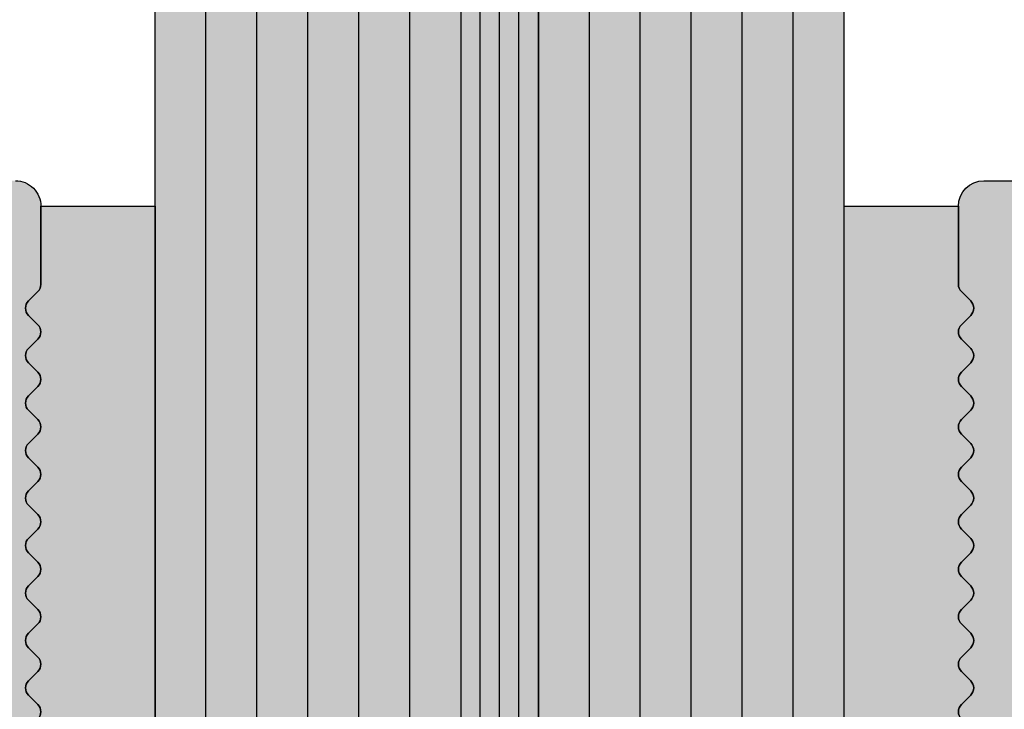
# Model space of a CAD drawing. Units: millimetres. Extents: x 122 to 897, y 145 to 649.
# Drawn here: x 170 to 189, y 312 to 326 of the extents above; entities that cross this region are included whole.
import ezdxf

# ---------------------------------------------------------------- set-up
doc = ezdxf.new("R2010")
doc.units = ezdxf.units.MM
doc.header["$PDSIZE"] = -2
for name, color, linetype in [('Bem', 7, 'Continuous'), ('Glas', 4, 'Continuous'), ('GLAS-VSG', 105, 'Continuous'), ('Profile', 42, 'Continuous'), ('SICHTBARE-KANTEN', 4, 'Continuous'), ('Silikon', 6, 'Continuous'), ('VSG_FOLIE', 9, 'Continuous')]:
    doc.layers.add(name, color=color, linetype=linetype)
doc.styles.get("Standard").update_dxf_attribs({"font": 'arial.ttf', "width": 0.8, "height": 3.5})
doc.dimstyles.new('Bemaßung', dxfattribs={"dimtxt": 3.5, "dimasz": 2, "dimexe": 2, "dimexo": 5, "dimgap": 1, "dimtad": 1, "dimdec": 0, "dimdsep": 46, "dimtxsty": 'Standard', "dimcen": 2, "dimdle": 2, "dimclrd": 7, "dimclre": 7, "dimclrt": 7, "dimadec": 1, "dimazin": 2, "dimtfac": 1, "dimtdec": 0, "dimtix": 1, "dimtmove": 2, "dimatfit": 3, "dimfxl": 1, "dimtolj": 1, "dimtzin": 0, "dimarcsym": 0})

# ---------------------------------------------------------------- blocks, each defined once
blk = doc.blocks.new('*D136')
at = {"layer": 'Bem', "color": 7, "lineweight": -2, "transparency": 16777216}
for p, q in [((166.3711508594006, 300.0687404765813), (166.3711508594006, 378.7228232520401)), ((205.371150859386, 367.1142565054461), (205.371150859386, 378.7228232520401)), ((162.3711508594006, 374.7228232520401), (158.3711508594006, 374.7228232520401)), ((166.3711508594006, 374.7228232520401), (205.371150859386, 374.7228232520401)), ((209.371150859386, 374.7228232520401), (213.371150859386, 374.7228232520401))]:
    blk.add_line(p, q, dxfattribs=at)
at = {"layer": 'Bem', "color": 7, "transparency": 16777216}
for points in [[(162.3711508594006, 375.3894899187068), (162.3711508594006, 374.0561565853735), (166.3711508594006, 374.7228232520401)], [(209.371150859386, 375.3894899187068), (209.371150859386, 374.0561565853735), (205.371150859386, 374.7228232520401)]]:
    blk.add_solid(points, dxfattribs=at)
at = {"layer": 'Defpoints', "color": 0, "transparency": 16777216}
for p in [(205.371150859386, 374.7228232520401), (205.371150859386, 357.1142565054461), (166.3711508594006, 290.0687404765813)]:
    blk.add_point(p, dxfattribs=at)
at = {"layer": 'Bem', "color": 7, "transparency": 16777216, "insert": (197.5170067992276, 380.1609050466759), "char_height": 7, "attachment_point": 5}
blk.add_mtext('\\A1;39', dxfattribs=at)

msp = doc.modelspace()

# ---------------------------------------------------------------- hatches: boundary and pattern name
at = {"layer": 'Glas'}
h = msp.add_hatch(color=256, dxfattribs=at)
h.dxf.hatch_style = 2
h.paths.add_polyline_path([(172.6111508593803, 300.2156868850634), (172.6111508594858, 583.0666341743067), (173.6111508594858, 584.0666341743067), (178.6111508594786, 584.0666341743049), (178.6111508593803, 299.2156868850634), (173.6111508593931, 299.2156868850634)])
h = msp.add_hatch(color=256, dxfattribs=at)
h.dxf.hatch_style = 2
h.paths.add_polyline_path([(180.1311508594972, 584.0666341743039), (180.131150859399, 299.2156868850634), (185.131150859399, 299.2156868850657), (186.1311508593971, 300.2156868850684), (186.131150859479, 583.0666341743067), (185.131150859479, 584.0666341743067)])
at = {"layer": 'Profile'}
h = msp.add_hatch(color=256, dxfattribs=at)
edge = h.paths.add_edge_path()
edge.add_arc((170.171150859398, 301.2193174288031), 0.1999999999970754, -7.815970093361102e-10, 44.99999999871028, ccw=False)
edge.add_line((170.3711508593951, 301.2193174288004), (170.3711508594096, 299.8124198517053))
edge.add_arc((174.3711508594115, 299.8124198517116), 4.000000000001818, 180.0000000000912, 269.9999999999739)
edge.add_line((174.3711508594097, 295.8124198517107), (184.3711508594169, 295.8124198517089))
edge.add_arc((184.3711508594169, 299.8124198517016), 3.999999999992724, 270, 360)
edge.add_line((188.3711508594096, 299.8124198517016), (188.3711508594169, 303.0820591286119))
edge.add_arc((188.571150859414, 303.0820591286165), 0.1999999999970896, 135.0000000012897, 180.0000000013028, ccw=False)
edge.add_line((188.4297295031756, 303.2234804848485), (188.6125722156539, 303.4063231973214))
edge.add_arc((188.4711508594173, 303.5477445535562), 0.1999999999977186, 315.0000000003684, 405.0000000025793)
edge.add_line((188.6125722156466, 303.6891659097983), (188.4297295031756, 303.8720086222729))
edge.add_arc((188.571150859414, 304.0134299785095), 0.200000000000291, 135.0000000003685, 224.9999999996315, ccw=False)
edge.add_line((188.4297295031756, 304.1548513347461), (188.6125722156539, 304.3376940472208))
edge.add_arc((188.4711508593936, 304.4791154034547), 0.2000000000137963, 315.0000000053429, 404.9999999976049)
edge.add_line((188.6125722156466, 304.6205367596958), (188.4297295031756, 304.8033794721723))
edge.add_arc((188.571150859414, 304.9448008284089), 0.200000000000291, 135.0000000003685, 224.9999999996315, ccw=False)
edge.add_line((188.4297295031756, 305.0862221846455), (188.6125722156539, 305.2690648971202))
edge.add_arc((188.4711508594155, 305.4104862533531), 0.1999999999977186, 315.0000000011055, 405.0000000018423)
edge.add_line((188.6125722156466, 305.5519076095934), (188.4297295031756, 305.7347503220681))
edge.add_arc((188.571150859414, 305.8761716783047), 0.200000000000291, 135.0000000003685, 224.9999999996315, ccw=False)
edge.add_line((188.4297295031756, 306.0175930345413), (188.6125722156539, 306.200435747016))
edge.add_arc((188.4711508593936, 306.3418571032498), 0.2000000000137963, 315.0000000053429, 404.9999999976049)
edge.add_line((188.6125722156466, 306.483278459491), (188.4297295031756, 306.6661211719674))
edge.add_arc((188.571150859414, 306.8075425282041), 0.200000000000291, 135.0000000003685, 224.9999999996315, ccw=False)
edge.add_line((188.4297295031756, 306.9489638844407), (188.6125722156539, 307.1318065969153))
edge.add_arc((188.4711508593936, 307.2732279531492), 0.2000000000137963, 315.0000000053429, 404.9999999976049)
edge.add_line((188.6125722156466, 307.4146493093904), (188.4297295031756, 307.5974920218651))
edge.add_arc((188.571150859414, 307.7389133781017), 0.200000000000291, 135.0000000003685, 224.9999999996315, ccw=False)
edge.add_line((188.4297295031756, 307.8803347343383), (188.6125722156539, 308.0631774468111))
edge.add_arc((188.4711508594173, 308.2045988030459), 0.1999999999977186, 315.0000000003684, 405.0000000025793)
edge.add_line((188.6125722156466, 308.3460201592879), (188.4297295031756, 308.5288628717626))
edge.add_arc((188.571150859414, 308.6702842279992), 0.200000000000291, 135.0000000003685, 224.9999999996315, ccw=False)
edge.add_line((188.4297295031756, 308.8117055842358), (188.6125722156539, 308.9945482967105))
edge.add_arc((188.4711508593936, 309.1359696529444), 0.2000000000137963, 315.0000000053429, 404.9999999976049)
edge.add_line((188.6125722156466, 309.2773910091855), (188.4297295031756, 309.460233721662))
edge.add_arc((188.571150859414, 309.6016550778986), 0.200000000000291, 135.0000000003685, 224.9999999996315, ccw=False)
edge.add_line((188.4297295031756, 309.7430764341352), (188.6125722156539, 309.9259191466099))
edge.add_arc((188.4711508594155, 310.0673405028429), 0.1999999999977186, 315.0000000011055, 405.0000000018423)
edge.add_line((188.6125722156466, 310.2087618590831), (188.4297295031756, 310.3916045715578))
edge.add_arc((188.571150859414, 310.5330259277944), 0.200000000000291, 135.0000000003685, 224.9999999996315, ccw=False)
edge.add_line((188.4297295031756, 310.674447284031), (188.6125722156539, 310.8572899965056))
edge.add_arc((188.4711508593936, 310.9987113527395), 0.2000000000137963, 315.0000000053429, 404.9999999976049)
edge.add_line((188.6125722156466, 311.1401327089807), (188.4297295031683, 311.3229754214572))
edge.add_arc((188.5711508594067, 311.4643967776938), 0.200000000000291, 135.0000000003685, 224.9999999996315, ccw=False)
edge.add_line((188.4297295031683, 311.6058181339304), (188.6125722156466, 311.7886608464069))
edge.add_arc((188.4711508594228, 311.9300822026398), 0.1999999999874288, 314.9999999981576, 405.0000000047901)
edge.add_line((188.6125722156394, 312.0715035588801), (188.4297295031683, 312.2543462713547))
edge.add_arc((188.5711508594067, 312.3957676275913), 0.200000000000291, 135.0000000003685, 224.9999999996315, ccw=False)
edge.add_line((188.4297295031683, 312.5371889838279), (188.6125722156466, 312.7200316963008))
edge.add_arc((188.4711508594446, 312.8614530525356), 0.1999999999732804, 314.9999999933675, 405.0000000095803)
edge.add_line((188.6125722156394, 313.0028744087776), (188.4297295031683, 313.1857171212523))
edge.add_arc((188.5711508594067, 313.3271384774889), 0.200000000000291, 135.0000000003685, 224.9999999996315, ccw=False)
edge.add_line((188.4297295031683, 313.4685598337255), (188.6125722156466, 313.651402546202))
edge.add_arc((188.4711508594228, 313.792823902435), 0.1999999999874288, 314.9999999981576, 405.0000000047901)
edge.add_line((188.6125722156394, 313.9342452586752), (188.4297295031683, 314.1170879711517))
edge.add_arc((188.5711508594067, 314.2585093273883), 0.200000000000291, 135.0000000003685, 224.9999999996315, ccw=False)
edge.add_line((188.4297295031683, 314.3999306836249), (188.6125722156466, 314.5827733960996))
edge.add_arc((188.4711508594228, 314.7241947523326), 0.1999999999874288, 314.9999999981576, 405.0000000047901)
edge.add_line((188.6125722156394, 314.8656161085728), (188.4297295031683, 315.0484588210493))
edge.add_arc((188.5711508594067, 315.1898801772859), 0.200000000000291, 135.0000000003685, 224.9999999996315, ccw=False)
edge.add_line((188.4297295031683, 315.3313015335225), (188.6125722156466, 315.5141442459953))
edge.add_arc((188.4711508594446, 315.6555656022301), 0.1999999999732804, 314.9999999933675, 405.0000000095803)
edge.add_line((188.6125722156394, 315.7969869584722), (188.4297295031683, 315.9798296709468))
edge.add_arc((188.5711508594067, 316.1212510271834), 0.200000000000291, 135.0000000003685, 224.9999999996315, ccw=False)
edge.add_line((188.4297295031683, 316.2626723834201), (188.6125722156466, 316.4455150958966))
edge.add_arc((188.4711508594228, 316.5869364521295), 0.1999999999874288, 314.9999999981576, 405.0000000047901)
edge.add_line((188.6125722156394, 316.7283578083698), (188.4297295031683, 316.9112005208444))
edge.add_arc((188.5711508594067, 317.052621877081), 0.200000000000291, 135.0000000003685, 224.9999999996315, ccw=False)
edge.add_line((188.4297295031683, 317.1940432333177), (188.6125722156466, 317.3768859457905))
edge.add_arc((188.4711508594446, 317.5183073020253), 0.1999999999732804, 314.9999999933675, 405.0000000095803)
edge.add_line((188.6125722156394, 317.6597286582673), (188.4297295031683, 317.842571370742))
edge.add_arc((188.5711508594067, 317.9839927269786), 0.200000000000291, 135.0000000003685, 224.9999999996315, ccw=False)
edge.add_line((188.4297295031683, 318.1254140832152), (188.6125722156466, 318.3082567956917))
edge.add_arc((188.4711508594228, 318.4496781519247), 0.1999999999874288, 314.9999999981576, 405.0000000047901)
edge.add_line((188.6125722156394, 318.5910995081649), (188.4297295031683, 318.7739422206414))
edge.add_arc((188.5711508594067, 318.915363576878), 0.200000000000291, 135.0000000003685, 224.9999999996315, ccw=False)
edge.add_line((188.4297295031683, 319.0567849331146), (188.6125722156466, 319.2396276455911))
edge.add_arc((188.4711508594228, 319.3810490018241), 0.1999999999874288, 314.9999999981576, 405.0000000047901)
edge.add_line((188.6125722156394, 319.5224703580643), (188.4297295031683, 319.705313070539))
edge.add_arc((188.5711508594067, 319.8467344267756), 0.200000000000291, 135.0000000003685, 224.9999999996315, ccw=False)
edge.add_line((188.4297295031683, 319.9881557830122), (188.6125722156466, 320.170998495485))
edge.add_arc((188.4711508594446, 320.3124198517198), 0.1999999999732804, 314.9999999933675, 405.0000000095803)
edge.add_line((188.6125722156394, 320.4538412079619), (188.429729503161, 320.6366839204347))
edge.add_arc((188.5711508594649, 320.7781052767245), 0.2000000000842169, 180.000000013679, 224.9999999971443, ccw=False)
edge.add_line((188.3711508593806, 320.7781052766768), (188.3711508594024, 322.3124198517144))
edge.add_arc((188.8711508594024, 322.3124198517071), 0.5, 90, 179.9999999991663, ccw=False)
edge.add_line((188.8711508594024, 322.8124198517071), (204.8711508593951, 322.8124198516962))
edge.add_arc((204.8711508593951, 322.3124198516962), 0.5, 0, 90, ccw=False)
edge.add_line((205.3711508593951, 322.3124198516962), (205.3711508593951, 298.8124198517344))
edge.add_arc((200.3711508593951, 298.8124198517444), 5, 189.0799486391461, 359.99999999988535, ccw=False)
edge.add_arc((195.6312992003295, 298.054919851736), 0.2000000000034492, 165.3110479348422, 189.0799486403641, ccw=False)
edge.add_arc((200.3711253266629, 296.8124266280065), 5.099973583491983, 164.6148538626694, 165.3110488374499, ccw=False)
edge.add_arc((195.6467461359934, 298.1124198517404), 0.1999999999933443, 89.99999999895778, 164.6148565656435, ccw=False)
edge.add_line((195.646746135997, 298.3124198517344), (195.7222262464092, 298.3124198517344))
edge.add_arc((195.722226241367, 298.5124198677427), 0.2000000160082891, 270.0000014444948, 339.9137446759993)
edge.add_arc((200.3711508593897, 296.8124198517153), 4.7500000000063, 74.83009604300372, 159.9137484878578, ccw=False)
edge.add_arc((201.7711508670564, 301.9759941859898), 0.5999999931754432, 254.8300953317356, 360.000000331117)
edge.add_line((202.3711508602318, 301.9759941894572), (202.3711508599408, 304.0893970646139))
edge.add_arc((201.3711508599408, 304.0893970644774), 1, 7.8165312e-09, 27.00000000015037)
edge.add_line((202.2621573841279, 304.5433875642193), (200.5340561247904, 307.9349772503702))
edge.add_arc((200.0885528626968, 307.7079820005019), 0.4999999999987214, 26.99999999987179, 91.79937048646349)
edge.add_arc((200.3711508594042, 298.7124198517222), 9.500000000016076, 91.79937048635911, 179.9999999998957)
edge.add_line((190.8711508593878, 298.7124198517395), (190.8711508593951, 296.8124198517271))
edge.add_arc((200.3711508593879, 296.8124198517376), 9.499999999992724, 180.000000000063, 200.4873151148344)
edge.add_arc((191.0036538618042, 293.312419851728), 0.4999999999975009, -90.00000000083378, 20.487315114184412, ccw=False)
edge.add_line((191.0036538617969, 292.8124198517307), (166.8711508594097, 292.8124198517107))
edge.add_arc((166.8711508594097, 293.3124198517107), 0.5, 180, 270, ccw=False)
edge.add_line((166.3711508594096, 293.3124198517107), (166.3711508594242, 322.3124198517071))
edge.add_arc((166.8711508594242, 322.3124198517071), 0.5, 90, 180, ccw=False)
edge.add_line((166.8711508594242, 322.8124198517071), (169.8711508594024, 322.8124198517053))
edge.add_arc((169.8711508594024, 322.3124198517053), 0.5, -8.33779267850332e-10, 90, ccw=False)
edge.add_line((170.3711508594024, 322.312419851698), (170.3711508593805, 320.7781052766604))
edge.add_arc((170.1711508593907, 320.778105276655), 0.1999999999898136, -45.00000000257933, 1.563307705509942e-09, ccw=False)
edge.add_line((170.3125722156146, 320.6366839204183), (170.1297295031509, 320.4538412079473))
edge.add_arc((170.2711508593747, 320.3124198517053), 0.1999999999938599, 134.9999999963152, 225.000000000737)
edge.add_line((170.1297295031436, 320.1709984954705), (170.3125722156219, 319.988155782994))
edge.add_arc((170.1711508593835, 319.8467344267574), 0.200000000000291, -44.99999999963143, 44.9999999996316, ccw=False)
edge.add_line((170.3125722156219, 319.7053130705208), (170.1297295031509, 319.5224703580497))
edge.add_arc((170.2711508593747, 319.3810490018077), 0.1999999999938599, 134.9999999963152, 225.000000000737)
edge.add_line((170.1297295031436, 319.2396276455729), (170.3125722156219, 319.0567849330964))
edge.add_arc((170.1711508593835, 318.9153635768598), 0.200000000000291, -44.99999999963143, 44.9999999996316, ccw=False)
edge.add_line((170.3125722156219, 318.7739422206232), (170.1297295031509, 318.5910995081504))
edge.add_arc((170.2711508593747, 318.4496781519083), 0.1999999999938599, 134.9999999963152, 225.000000000737)
edge.add_line((170.1297295031436, 318.3082567956735), (170.3125722156219, 318.1254140831989))
edge.add_arc((170.1711508593835, 317.9839927269622), 0.200000000000291, -44.99999999963143, 44.9999999996316, ccw=False)
edge.add_line((170.3125722156219, 317.8425713707256), (170.1297295031509, 317.6597286582528))
edge.add_arc((170.2711508593747, 317.5183073020107), 0.1999999999938599, 134.9999999963152, 225.000000000737)
edge.add_line((170.1297295031436, 317.3768859457759), (170.3125722156219, 317.1940432332994))
edge.add_arc((170.1711508593835, 317.0526218770628), 0.200000000000291, -44.99999999963143, 44.9999999996316, ccw=False)
edge.add_line((170.3125722156219, 316.9112005208262), (170.1297295031509, 316.7283578083552))
edge.add_arc((170.2711508593747, 316.5869364521132), 0.1999999999938599, 134.9999999963152, 225.000000000737)
edge.add_line((170.1297295031436, 316.4455150958783), (170.3125722156219, 316.2626723834019))
edge.add_arc((170.1711508593835, 316.1212510271653), 0.200000000000291, -44.99999999963143, 44.9999999996316, ccw=False)
edge.add_line((170.3125722156219, 315.9798296709287), (170.1297295031509, 315.7969869584576))
edge.add_arc((170.2711508593747, 315.6555656022156), 0.1999999999938599, 134.9999999963152, 225.000000000737)
edge.add_line((170.1297295031436, 315.5141442459808), (170.3125722156219, 315.3313015335043))
edge.add_arc((170.1711508593835, 315.1898801772677), 0.200000000000291, -44.99999999963143, 44.9999999996316, ccw=False)
edge.add_line((170.3125722156219, 315.0484588210311), (170.1297295031509, 314.8656161085564))
edge.add_arc((170.2711508593675, 314.7241947523162), 0.1999999999874288, 134.9999999952098, 225.0000000018424)
edge.add_line((170.1297295031436, 314.5827733960832), (170.3125722156219, 314.3999306836085))
edge.add_arc((170.1711508593835, 314.2585093273701), 0.2000000000015772, -45, 45, ccw=False)
edge.add_line((170.3125722156219, 314.1170879711317), (170.1297295031509, 313.9342452586607))
edge.add_arc((170.2711508593747, 313.7928239024186), 0.1999999999938599, 134.9999999963152, 225.000000000737)
edge.add_line((170.1297295031436, 313.6514025461838), (170.3125722156219, 313.4685598337073))
edge.add_arc((170.1711508593835, 313.3271384774707), 0.200000000000291, -44.99999999963143, 44.9999999996316, ccw=False)
edge.add_line((170.3125722156219, 313.1857171212341), (170.1297295031509, 313.0028744087631))
edge.add_arc((170.2711508593747, 312.861453052521), 0.1999999999938599, 134.9999999963152, 225.000000000737)
edge.add_line((170.1297295031436, 312.7200316962862), (170.3125722156219, 312.5371889838098))
edge.add_arc((170.1711508593835, 312.3957676275732), 0.200000000000291, -44.99999999963143, 44.9999999996316, ccw=False)
edge.add_line((170.3125722156219, 312.2543462713366), (170.1297295031509, 312.0715035588655))
edge.add_arc((170.2711508593747, 311.9300822026235), 0.1999999999938599, 134.9999999963152, 225.000000000737)
edge.add_line((170.1297295031436, 311.7886608463887), (170.3125722156219, 311.6058181339122))
edge.add_arc((170.1711508593835, 311.4643967776756), 0.200000000000291, -44.99999999963143, 44.9999999996316, ccw=False)
edge.add_line((170.3125722156219, 311.322975421439), (170.1297295031581, 311.1401327089661))
edge.add_arc((170.2711508594166, 310.9987113527241), 0.2000000000182981, 135.0000000033162, 224.9999999937359)
edge.add_line((170.1297295031509, 310.8572899964893), (170.3125722156292, 310.6744472840146))
edge.add_arc((170.1711508593907, 310.533025927778), 0.200000000000291, -44.99999999963143, 44.9999999996316, ccw=False)
edge.add_line((170.3125722156292, 310.3916045715414), (170.1297295031581, 310.2087618590667))
edge.add_arc((170.2711508594129, 310.0673405028265), 0.2000000000144394, 135.0000000029478, 224.9999999941044)
edge.add_line((170.1297295031509, 309.9259191465935), (170.3125722156292, 309.7430764341189))
edge.add_arc((170.1711508593907, 309.6016550778804), 0.2000000000015772, -45, 45, ccw=False)
edge.add_line((170.3125722156292, 309.460233721642), (170.1297295031581, 309.277391009171))
edge.add_arc((170.2711508594166, 309.1359696529289), 0.2000000000182981, 135.0000000033162, 224.9999999937359)
edge.add_line((170.1297295031509, 308.9945482966941), (170.3125722156292, 308.8117055842176))
edge.add_arc((170.1711508593907, 308.670284227981), 0.200000000000291, -44.99999999963143, 44.9999999996316, ccw=False)
edge.add_line((170.3125722156292, 308.5288628717444), (170.1297295031581, 308.3460201592734))
edge.add_arc((170.2711508594166, 308.2045988030313), 0.2000000000182981, 135.0000000033162, 224.9999999937359)
edge.add_line((170.1297295031509, 308.0631774467966), (170.3125722156292, 307.8803347343201))
edge.add_arc((170.1711508593907, 307.7389133780835), 0.200000000000291, -44.99999999963143, 44.9999999996316, ccw=False)
edge.add_line((170.3125722156292, 307.5974920218468), (170.1297295031581, 307.4146493093758))
edge.add_arc((170.2711508594166, 307.2732279531337), 0.2000000000182981, 135.0000000033162, 224.9999999937359)
edge.add_line((170.1297295031509, 307.131806596899), (170.3125722156292, 306.9489638844225))
edge.add_arc((170.1711508593907, 306.8075425281859), 0.200000000000291, -44.99999999963143, 44.9999999996316, ccw=False)
edge.add_line((170.3125722156292, 306.6661211719493), (170.1297295031581, 306.4832784594764))
edge.add_arc((170.2711508594166, 306.3418571032344), 0.2000000000182981, 135.0000000033162, 224.9999999937359)
edge.add_line((170.1297295031509, 306.2004357469996), (170.3125722156292, 306.0175930345249))
edge.add_arc((170.1711508593907, 305.8761716782883), 0.200000000000291, -44.99999999963143, 44.9999999996316, ccw=False)
edge.add_line((170.3125722156292, 305.7347503220517), (170.1297295031581, 305.551907609577))
edge.add_arc((170.2711508594129, 305.4104862533368), 0.2000000000144394, 135.0000000029478, 224.9999999941044)
edge.add_line((170.1297295031509, 305.2690648971038), (170.3125722156292, 305.0862221846291))
edge.add_arc((170.1711508593907, 304.9448008283907), 0.2000000000015772, -45, 45, ccw=False)
edge.add_line((170.3125722156292, 304.8033794721523), (170.1297295031581, 304.6205367596813))
edge.add_arc((170.2711508594166, 304.4791154034392), 0.2000000000182981, 135.0000000033162, 224.9999999937359)
edge.add_line((170.1297295031509, 304.3376940472044), (170.3125722156292, 304.1548513347279))
edge.add_arc((170.1711508593907, 304.0134299784913), 0.200000000000291, -44.99999999963143, 44.9999999996316, ccw=False)
edge.add_line((170.3125722156292, 303.8720086222547), (170.1297295031581, 303.6891659097837))
edge.add_arc((170.2711508594166, 303.5477445535416), 0.2000000000182981, 135.0000000033162, 224.9999999937359)
edge.add_line((170.1297295031509, 303.4063231973068), (170.3125722156292, 303.2234804848304))
edge.add_arc((170.1711508593907, 303.0820591285938), 0.200000000000291, -44.99999999963143, 44.9999999996316, ccw=False)
edge.add_line((170.3125722156292, 302.9406377723571), (170.1297295031581, 302.7577950598861))
edge.add_arc((170.2711508594166, 302.6163737036441), 0.2000000000182981, 135.0000000033162, 224.9999999937359)
edge.add_line((170.1297295031509, 302.4749523474093), (170.3125722156292, 302.2921096349364))
edge.add_arc((170.1711508593907, 302.1506882786944), 0.2000000000041497, -44.999999997789075, 45.000000000736975, ccw=False)
edge.add_line((170.3125722156364, 302.0092669224596), (170.1297295031654, 301.8264242099867))
edge.add_arc((170.2711508593893, 301.6850028537447), 0.1999999999938599, 134.9999999963152, 225.000000000737)
edge.add_line((170.1297295031581, 301.5435814975099), (170.3125722156364, 301.3607387850352))
at = {"layer": 'Silikon'}
h = msp.add_hatch(color=256, dxfattribs=at)
h.dxf.hatch_style = 2
edge = h.paths.add_edge_path()
edge.add_line((188.3711508594024, 322.3124198517144), (188.3711508593806, 320.7781052766768))
edge.add_arc((188.5711508594649, 320.7781052767245), 0.2000000000844011, 180.0000000136789, 224.9999999971443)
edge.add_line((188.429729503161, 320.6366839204347), (188.6125722156394, 320.4538412079619))
edge.add_arc((188.4711508594446, 320.3124198517198), 0.1999999999732804, -45.00000000663249, 45.00000000958039, ccw=False)
edge.add_line((188.6125722156466, 320.170998495485), (188.4297295031683, 319.9881557830122))
edge.add_arc((188.5711508594067, 319.8467344267756), 0.200000000000291, 135.0000000003685, 224.9999999996315)
edge.add_line((188.4297295031683, 319.705313070539), (188.6125722156394, 319.5224703580643))
edge.add_arc((188.4711508594228, 319.3810490018241), 0.1999999999874288, -45.000000001842295, 45.000000004790195, ccw=False)
edge.add_line((188.6125722156466, 319.2396276455911), (188.4297295031683, 319.0567849331146))
edge.add_arc((188.5711508594067, 318.915363576878), 0.200000000000291, 135.0000000003685, 224.9999999996315)
edge.add_line((188.4297295031683, 318.7739422206414), (188.6125722156394, 318.5910995081649))
edge.add_arc((188.4711508594228, 318.4496781519247), 0.1999999999874288, -45.000000001842295, 45.000000004790195, ccw=False)
edge.add_line((188.6125722156466, 318.3082567956917), (188.4297295031683, 318.1254140832152))
edge.add_arc((188.5711508594067, 317.9839927269786), 0.200000000000291, 135.0000000003685, 224.9999999996315)
edge.add_line((188.4297295031683, 317.842571370742), (188.6125722156394, 317.6597286582673))
edge.add_arc((188.4711508594446, 317.5183073020253), 0.1999999999732804, -45.00000000663249, 45.00000000958039, ccw=False)
edge.add_line((188.6125722156466, 317.3768859457905), (188.4297295031683, 317.1940432333177))
edge.add_arc((188.5711508594067, 317.052621877081), 0.200000000000291, 135.0000000003685, 224.9999999996315)
edge.add_line((188.4297295031683, 316.9112005208444), (188.6125722156394, 316.7283578083698))
edge.add_arc((188.4711508594228, 316.5869364521295), 0.1999999999874288, -45.000000001842295, 45.000000004790195, ccw=False)
edge.add_line((188.6125722156466, 316.4455150958966), (188.4297295031683, 316.2626723834201))
edge.add_arc((188.5711508594067, 316.1212510271834), 0.200000000000291, 135.0000000003685, 224.9999999996315)
edge.add_line((188.4297295031683, 315.9798296709468), (188.6125722156394, 315.7969869584722))
edge.add_arc((188.4711508594446, 315.6555656022301), 0.1999999999732804, -45.00000000663249, 45.00000000958039, ccw=False)
edge.add_line((188.6125722156466, 315.5141442459953), (188.4297295031683, 315.3313015335225))
edge.add_arc((188.5711508594067, 315.1898801772859), 0.200000000000291, 135.0000000003685, 224.9999999996315)
edge.add_line((188.4297295031683, 315.0484588210493), (188.6125722156394, 314.8656161085728))
edge.add_arc((188.4711508594228, 314.7241947523326), 0.1999999999874288, -45.000000001842295, 45.000000004790195, ccw=False)
edge.add_line((188.6125722156466, 314.5827733960996), (188.4297295031683, 314.3999306836249))
edge.add_arc((188.5711508594067, 314.2585093273883), 0.200000000000291, 135.0000000003685, 224.9999999996315)
edge.add_line((188.4297295031683, 314.1170879711517), (188.6125722156394, 313.9342452586752))
edge.add_arc((188.4711508594228, 313.792823902435), 0.1999999999874288, -45.000000001842295, 45.000000004790195, ccw=False)
edge.add_line((188.6125722156466, 313.651402546202), (188.4297295031683, 313.4685598337255))
edge.add_arc((188.5711508594067, 313.3271384774889), 0.200000000000291, 135.0000000003685, 224.9999999996315)
edge.add_line((188.4297295031683, 313.1857171212523), (188.6125722156394, 313.0028744087776))
edge.add_arc((188.4711508594446, 312.8614530525356), 0.1999999999732804, -45.00000000663249, 45.00000000958039, ccw=False)
edge.add_line((188.6125722156466, 312.7200316963008), (188.4297295031683, 312.5371889838279))
edge.add_arc((188.5711508594067, 312.3957676275913), 0.200000000000291, 135.0000000003685, 224.9999999996315)
edge.add_line((188.4297295031683, 312.2543462713547), (188.6125722156394, 312.0715035588801))
edge.add_arc((188.4711508594228, 311.9300822026398), 0.1999999999874288, -45.000000001842295, 45.000000004790195, ccw=False)
edge.add_line((188.6125722156466, 311.7886608464069), (188.4297295031683, 311.6058181339304))
edge.add_arc((188.5711508594067, 311.4643967776938), 0.200000000000291, 135.0000000003685, 224.9999999996315)
edge.add_line((188.4297295031683, 311.3229754214572), (188.6125722156466, 311.1401327089807))
edge.add_arc((188.4711508593936, 310.9987113527395), 0.2000000000137963, -44.99999999465712, 44.9999999976049, ccw=False)
edge.add_line((188.6125722156539, 310.8572899965056), (188.4297295031756, 310.674447284031))
edge.add_arc((188.571150859414, 310.5330259277944), 0.200000000000291, 135.0000000003685, 224.9999999996315)
edge.add_line((188.4297295031756, 310.3916045715578), (188.6125722156466, 310.2087618590831))
edge.add_arc((188.4711508594155, 310.0673405028429), 0.1999999999977186, -44.99999999889451, 45.00000000184241, ccw=False)
edge.add_line((188.6125722156539, 309.9259191466099), (188.4297295031756, 309.7430764341352))
edge.add_arc((188.571150859414, 309.6016550778986), 0.200000000000291, 135.0000000003685, 224.9999999996315)
edge.add_line((188.4297295031756, 309.460233721662), (188.6125722156466, 309.2773910091855))
edge.add_arc((188.4711508593936, 309.1359696529444), 0.2000000000137963, -44.99999999465712, 44.9999999976049, ccw=False)
edge.add_line((188.6125722156539, 308.9945482967105), (188.4297295031756, 308.8117055842358))
edge.add_arc((188.571150859414, 308.6702842279992), 0.200000000000291, 135.0000000003685, 224.9999999996315)
edge.add_line((188.4297295031756, 308.5288628717626), (188.6125722156466, 308.3460201592879))
edge.add_arc((188.4711508594173, 308.2045988030459), 0.1999999999977186, -44.99999999963143, 45.00000000257933, ccw=False)
edge.add_line((188.6125722156539, 308.0631774468111), (188.4297295031756, 307.8803347343383))
edge.add_arc((188.571150859414, 307.7389133781017), 0.200000000000291, 135.0000000003685, 224.9999999996315)
edge.add_line((188.4297295031756, 307.5974920218651), (188.6125722156466, 307.4146493093904))
edge.add_arc((188.4711508593936, 307.2732279531492), 0.2000000000137963, -44.99999999465712, 44.9999999976049, ccw=False)
edge.add_line((188.6125722156539, 307.1318065969153), (188.4297295031756, 306.9489638844407))
edge.add_arc((188.571150859414, 306.8075425282041), 0.200000000000291, 135.0000000003685, 224.9999999996315)
edge.add_line((188.4297295031756, 306.6661211719674), (188.6125722156466, 306.483278459491))
edge.add_arc((188.4711508593936, 306.3418571032498), 0.2000000000137963, -44.99999999465712, 44.9999999976049, ccw=False)
edge.add_line((188.6125722156539, 306.200435747016), (188.4297295031756, 306.0175930345413))
edge.add_arc((188.571150859414, 305.8761716783047), 0.200000000000291, 135.0000000003685, 224.9999999996315)
edge.add_line((188.4297295031756, 305.7347503220681), (188.6125722156466, 305.5519076095934))
edge.add_arc((188.4711508594155, 305.4104862533531), 0.1999999999977186, -44.99999999889451, 45.00000000184241, ccw=False)
edge.add_line((188.6125722156539, 305.2690648971202), (188.4297295031756, 305.0862221846455))
edge.add_arc((188.571150859414, 304.9448008284089), 0.200000000000291, 135.0000000003685, 224.9999999996315)
edge.add_line((188.4297295031756, 304.8033794721723), (188.6125722156466, 304.6205367596958))
edge.add_arc((188.4711508593936, 304.4791154034547), 0.2000000000137963, -44.99999999465712, 44.9999999976049, ccw=False)
edge.add_line((188.6125722156539, 304.3376940472208), (188.4297295031756, 304.1548513347461))
edge.add_arc((188.571150859414, 304.0134299785095), 0.200000000000291, 135.0000000003685, 224.9999999996315)
edge.add_line((188.4297295031756, 303.8720086222729), (188.6125722156466, 303.6891659097983))
edge.add_arc((188.4711508594173, 303.5477445535562), 0.1999999999977186, -44.99999999963143, 45.00000000257933, ccw=False)
edge.add_line((188.6125722156539, 303.4063231973214), (188.4297295031756, 303.2234804848485))
edge.add_arc((188.571150859414, 303.0820591286165), 0.1999999999970754, 135.0000000012896, 180.0000000013027)
edge.add_line((188.3711508594169, 303.0820591286119), (188.3711508594096, 299.8124198517016))
edge.add_arc((184.3711508594169, 299.8124198517016), 3.999999999992724, -90, 0, ccw=False)
edge.add_line((184.3711508594169, 295.8124198517089), (174.3711508594097, 295.8124198517107))
edge.add_arc((174.3711508594115, 299.8124198517116), 4.000000000000909, 180.0000000000912, 269.99999999997397, ccw=False)
edge.add_line((170.3711508594096, 299.8124198517053), (170.3711508593951, 301.2193174288004))
edge.add_arc((170.171150859398, 301.2193174288031), 0.1999999999970896, 359.9999999992184, 404.9999999987103)
edge.add_line((170.3125722156364, 301.3607387850352), (170.1297295031581, 301.5435814975099))
edge.add_arc((170.2711508593893, 301.6850028537447), 0.1999999999938599, 134.9999999963152, 225.000000000737, ccw=False)
edge.add_line((170.1297295031654, 301.8264242099867), (170.3125722156364, 302.0092669224596))
edge.add_arc((170.1711508593907, 302.1506882786944), 0.2000000000041497, 315.0000000022109, 405.0000000007369)
edge.add_line((170.3125722156292, 302.2921096349364), (170.1297295031509, 302.4749523474093))
edge.add_arc((170.2711508594166, 302.6163737036441), 0.2000000000182981, 135.0000000033163, 224.999999993736, ccw=False)
edge.add_line((170.1297295031581, 302.7577950598861), (170.3125722156292, 302.9406377723571))
edge.add_arc((170.1711508593907, 303.0820591285938), 0.200000000000291, 315.0000000003684, 404.9999999996314)
edge.add_line((170.3125722156292, 303.2234804848304), (170.1297295031509, 303.4063231973068))
edge.add_arc((170.2711508594166, 303.5477445535416), 0.2000000000182981, 135.0000000033163, 224.999999993736, ccw=False)
edge.add_line((170.1297295031581, 303.6891659097837), (170.3125722156292, 303.8720086222547))
edge.add_arc((170.1711508593907, 304.0134299784913), 0.200000000000291, 315.0000000003684, 404.9999999996314)
edge.add_line((170.3125722156292, 304.1548513347279), (170.1297295031509, 304.3376940472044))
edge.add_arc((170.2711508594166, 304.4791154034392), 0.2000000000182981, 135.0000000033163, 224.999999993736, ccw=False)
edge.add_line((170.1297295031581, 304.6205367596813), (170.3125722156292, 304.8033794721523))
edge.add_arc((170.1711508593907, 304.9448008283907), 0.2000000000015772, 315, 405)
edge.add_line((170.3125722156292, 305.0862221846291), (170.1297295031509, 305.2690648971038))
edge.add_arc((170.2711508594129, 305.4104862533368), 0.2000000000144394, 135.0000000029478, 224.9999999941044, ccw=False)
edge.add_line((170.1297295031581, 305.551907609577), (170.3125722156292, 305.7347503220517))
edge.add_arc((170.1711508593907, 305.8761716782883), 0.200000000000291, 315.0000000003684, 404.9999999996314)
edge.add_line((170.3125722156292, 306.0175930345249), (170.1297295031509, 306.2004357469996))
edge.add_arc((170.2711508594166, 306.3418571032344), 0.2000000000182981, 135.0000000033163, 224.999999993736, ccw=False)
edge.add_line((170.1297295031581, 306.4832784594764), (170.3125722156292, 306.6661211719493))
edge.add_arc((170.1711508593907, 306.8075425281859), 0.200000000000291, 315.0000000003684, 404.9999999996314)
edge.add_line((170.3125722156292, 306.9489638844225), (170.1297295031509, 307.131806596899))
edge.add_arc((170.2711508594166, 307.2732279531337), 0.2000000000182981, 135.0000000033163, 224.999999993736, ccw=False)
edge.add_line((170.1297295031581, 307.4146493093758), (170.3125722156292, 307.5974920218468))
edge.add_arc((170.1711508593907, 307.7389133780835), 0.200000000000291, 315.0000000003684, 404.9999999996314)
edge.add_line((170.3125722156292, 307.8803347343201), (170.1297295031509, 308.0631774467966))
edge.add_arc((170.2711508594166, 308.2045988030313), 0.2000000000182981, 135.0000000033163, 224.999999993736, ccw=False)
edge.add_line((170.1297295031581, 308.3460201592734), (170.3125722156292, 308.5288628717444))
edge.add_arc((170.1711508593907, 308.670284227981), 0.200000000000291, 315.0000000003684, 404.9999999996314)
edge.add_line((170.3125722156292, 308.8117055842176), (170.1297295031509, 308.9945482966941))
edge.add_arc((170.2711508594166, 309.1359696529289), 0.2000000000182981, 135.0000000033163, 224.999999993736, ccw=False)
edge.add_line((170.1297295031581, 309.277391009171), (170.3125722156292, 309.460233721642))
edge.add_arc((170.1711508593907, 309.6016550778804), 0.2000000000015772, 315, 405)
edge.add_line((170.3125722156292, 309.7430764341189), (170.1297295031509, 309.9259191465935))
edge.add_arc((170.2711508594129, 310.0673405028265), 0.2000000000144394, 135.0000000029478, 224.9999999941044, ccw=False)
edge.add_line((170.1297295031581, 310.2087618590667), (170.3125722156292, 310.3916045715414))
edge.add_arc((170.1711508593907, 310.533025927778), 0.200000000000291, 315.0000000003684, 404.9999999996314)
edge.add_line((170.3125722156292, 310.6744472840146), (170.1297295031509, 310.8572899964893))
edge.add_arc((170.2711508594166, 310.9987113527241), 0.2000000000182981, 135.0000000033163, 224.999999993736, ccw=False)
edge.add_line((170.1297295031581, 311.1401327089661), (170.3125722156219, 311.322975421439))
edge.add_arc((170.1711508593835, 311.4643967776756), 0.200000000000291, 315.0000000003684, 404.9999999996314)
edge.add_line((170.3125722156219, 311.6058181339122), (170.1297295031436, 311.7886608463887))
edge.add_arc((170.2711508593747, 311.9300822026235), 0.1999999999938599, 134.9999999963152, 225.000000000737, ccw=False)
edge.add_line((170.1297295031509, 312.0715035588655), (170.3125722156219, 312.2543462713366))
edge.add_arc((170.1711508593835, 312.3957676275732), 0.200000000000291, 315.0000000003684, 404.9999999996314)
edge.add_line((170.3125722156219, 312.5371889838098), (170.1297295031436, 312.7200316962862))
edge.add_arc((170.2711508593747, 312.861453052521), 0.1999999999938599, 134.9999999963152, 225.000000000737, ccw=False)
edge.add_line((170.1297295031509, 313.0028744087631), (170.3125722156219, 313.1857171212341))
edge.add_arc((170.1711508593835, 313.3271384774707), 0.200000000000291, 315.0000000003684, 404.9999999996314)
edge.add_line((170.3125722156219, 313.4685598337073), (170.1297295031436, 313.6514025461838))
edge.add_arc((170.2711508593747, 313.7928239024186), 0.1999999999938599, 134.9999999963152, 225.000000000737, ccw=False)
edge.add_line((170.1297295031509, 313.9342452586607), (170.3125722156219, 314.1170879711317))
edge.add_arc((170.1711508593835, 314.2585093273701), 0.2000000000015772, 315, 405)
edge.add_line((170.3125722156219, 314.3999306836085), (170.1297295031436, 314.5827733960832))
edge.add_arc((170.2711508593675, 314.7241947523162), 0.1999999999874288, 134.9999999952098, 225.0000000018424, ccw=False)
edge.add_line((170.1297295031509, 314.8656161085564), (170.3125722156219, 315.0484588210311))
edge.add_arc((170.1711508593835, 315.1898801772677), 0.200000000000291, 315.0000000003684, 404.9999999996314)
edge.add_line((170.3125722156219, 315.3313015335043), (170.1297295031436, 315.5141442459808))
edge.add_arc((170.2711508593747, 315.6555656022156), 0.1999999999938599, 134.9999999963152, 225.000000000737, ccw=False)
edge.add_line((170.1297295031509, 315.7969869584576), (170.3125722156219, 315.9798296709287))
edge.add_arc((170.1711508593835, 316.1212510271653), 0.200000000000291, 315.0000000003684, 404.9999999996314)
edge.add_line((170.3125722156219, 316.2626723834019), (170.1297295031436, 316.4455150958783))
edge.add_arc((170.2711508593747, 316.5869364521132), 0.1999999999938599, 134.9999999963152, 225.000000000737, ccw=False)
edge.add_line((170.1297295031509, 316.7283578083552), (170.3125722156219, 316.9112005208262))
edge.add_arc((170.1711508593835, 317.0526218770628), 0.200000000000291, 315.0000000003684, 404.9999999996314)
edge.add_line((170.3125722156219, 317.1940432332994), (170.1297295031436, 317.3768859457759))
edge.add_arc((170.2711508593747, 317.5183073020107), 0.1999999999938599, 134.9999999963152, 225.000000000737, ccw=False)
edge.add_line((170.1297295031509, 317.6597286582528), (170.3125722156219, 317.8425713707256))
edge.add_arc((170.1711508593835, 317.9839927269622), 0.200000000000291, 315.0000000003684, 404.9999999996314)
edge.add_line((170.3125722156219, 318.1254140831989), (170.1297295031436, 318.3082567956735))
edge.add_arc((170.2711508593747, 318.4496781519083), 0.1999999999938599, 134.9999999963152, 225.000000000737, ccw=False)
edge.add_line((170.1297295031509, 318.5910995081504), (170.3125722156219, 318.7739422206232))
edge.add_arc((170.1711508593835, 318.9153635768598), 0.200000000000291, 315.0000000003684, 404.9999999996314)
edge.add_line((170.3125722156219, 319.0567849330964), (170.1297295031436, 319.2396276455729))
edge.add_arc((170.2711508593747, 319.3810490018077), 0.1999999999938599, 134.9999999963152, 225.000000000737, ccw=False)
edge.add_line((170.1297295031509, 319.5224703580497), (170.3125722156219, 319.7053130705208))
edge.add_arc((170.1711508593835, 319.8467344267574), 0.200000000000291, 315.0000000003684, 404.9999999996314)
edge.add_line((170.3125722156219, 319.988155782994), (170.1297295031436, 320.1709984954705))
edge.add_arc((170.2711508593747, 320.3124198517053), 0.1999999999938599, 134.9999999963152, 225.000000000737, ccw=False)
edge.add_line((170.1297295031509, 320.4538412079473), (170.3125722156146, 320.6366839204183))
edge.add_arc((170.1711508593907, 320.778105276655), 0.1999999999900013, 314.9999999974207, 360.0000000015633)
edge.add_line((170.3711508593805, 320.7781052766604), (170.3711508594024, 322.312419851698))
edge.add_line((170.3711508594024, 322.312419851698), (172.6111508593894, 322.3124198517053))
edge.add_line((172.6111508593894, 322.3124198517053), (172.6111508593894, 300.2156868850625))
edge.add_line((172.6111508593894, 300.2156868850625), (173.6111508594022, 299.2156868850625))
edge.add_line((173.6111508594022, 299.2156868850625), (176.2361980860714, 299.2156868850625))
edge.add_line((176.2361980860714, 299.2156868850625), (185.1311508594081, 299.2156868850648))
edge.add_line((185.1311508594081, 299.2156868850648), (186.1311508594062, 300.2156868850675))
edge.add_line((186.1311508594062, 300.2156868850675), (186.1311508594062, 322.3124198517053))
edge.add_line((186.1311508594062, 322.3124198517053), (188.3711508594024, 322.3124198517144))
at = {"layer": 'VSG_FOLIE'}
h = msp.add_hatch(color=256, dxfattribs=at)
h.dxf.hatch_style = 2
h.paths.add_polyline_path([(178.611150859464, 584.0666341743049), (178.6111508593803, 299.2156868850634), (180.131150859399, 299.2156868850634), (180.1311508594826, 584.0666341743049)])

# ---------------------------------------------------------------- linework, layer by layer
at = {"layer": 'Glas'}
for points in [[(172.6111508593803, 300.2156868850634), (172.6111508594858, 583.0666341743067), (173.6111508594858, 584.0666341743067), (178.6111508594786, 584.0666341743049), (178.6111508593803, 299.2156868850634), (173.6111508593931, 299.2156868850634)], [(180.1311508594972, 584.0666341743039), (180.131150859399, 299.2156868850634), (185.131150859399, 299.2156868850657), (186.1311508593971, 300.2156868850684), (186.131150859479, 583.0666341743067), (185.131150859479, 584.0666341743067)]]:
    msp.add_lwpolyline(points, close=True, dxfattribs=at)
at = {"layer": 'GLAS-VSG'}
for points in [[(173.6111508593785, 299.2156868850634), (173.6111508594786, 584.0666341743076)], [(174.6111508593803, 299.2156868850634), (174.6111508594785, 584.0666341743067)], [(175.6111508593785, 299.2156868850634), (175.6111508594804, 584.0666341743058)], [(176.6111508593821, 299.2156868850634), (176.611150859464, 584.0666341743058)], [(177.6111508593803, 299.2156868850634), (177.6111508594622, 584.0666341743058)], [(181.131150859399, 299.2156868850639), (181.1311508594753, 584.0666341743022)], [(182.1311508593971, 299.2156868850671), (182.1311508594863, 584.066634174303)], [(183.131150859399, 299.2156868850671), (183.131150859479, 584.066634174303)], [(184.1311508594008, 299.2156868850671), (184.131150859499, 584.066634174303)], [(185.131150859399, 299.2156868850671), (185.1311508594953, 584.066634174303)]]:
    msp.add_lwpolyline(points, dxfattribs=at)
at = {"layer": 'SICHTBARE-KANTEN'}
for points in [[(169.8711508594024, 322.8124198517053, -0.4142135623773572), (170.3711508594024, 322.312419851698), (170.3711508593805, 320.7781052766604, -0.1989123673981145), (170.3125722156146, 320.6366839204183), (170.1297295031509, 320.4538412079473, 0.4142135623956986), (170.1297295031436, 320.1709984954705), (170.3125722156219, 319.988155782994, -0.4142135623685743), (170.3125722156219, 319.7053130705208), (170.1297295031509, 319.5224703580497, 0.4142135623956986), (170.1297295031436, 319.2396276455729), (170.3125722156219, 319.0567849330964, -0.4142135623685743), (170.3125722156219, 318.7739422206232), (170.1297295031509, 318.5910995081504, 0.4142135623956986), (170.1297295031436, 318.3082567956735), (170.3125722156219, 318.1254140831989, -0.4142135623685743), (170.3125722156219, 317.8425713707256), (170.1297295031509, 317.6597286582528, 0.4142135623956986), (170.1297295031436, 317.3768859457759), (170.3125722156219, 317.1940432332994, -0.4142135623685743), (170.3125722156219, 316.9112005208262), (170.1297295031509, 316.7283578083552, 0.4142135623956986), (170.1297295031436, 316.4455150958783), (170.3125722156219, 316.2626723834019, -0.4142135623685743), (170.3125722156219, 315.9798296709287), (170.1297295031509, 315.7969869584576, 0.4142135623956986), (170.1297295031436, 315.5141442459808), (170.3125722156219, 315.3313015335043, -0.4142135623685743), (170.3125722156219, 315.0484588210311), (170.1297295031509, 314.8656161085564, 0.4142135624070004), (170.1297295031436, 314.5827733960832), (170.3125722156219, 314.3999306836085, -0.4142135623738484), (170.3125722156219, 314.1170879711317), (170.1297295031509, 313.9342452586607, 0.4142135623956986), (170.1297295031436, 313.6514025461838), (170.3125722156219, 313.4685598337073, -0.4142135623685743), (170.3125722156219, 313.1857171212341), (170.1297295031509, 313.0028744087631, 0.4142135623956986), (170.1297295031436, 312.7200316962862), (170.3125722156219, 312.5371889838098, -0.4142135623685743), (170.3125722156219, 312.2543462713366)], [(188.4297295031683, 312.2543462713547, -0.4142135623685743), (188.4297295031683, 312.5371889838279), (188.6125722156466, 312.7200316963008, 0.4142135624559745), (188.6125722156394, 313.0028744087776), (188.4297295031683, 313.1857171212523, -0.4142135623685743), (188.4297295031683, 313.4685598337255), (188.6125722156466, 313.651402546202, 0.4142135624070004), (188.6125722156394, 313.9342452586752), (188.4297295031683, 314.1170879711517, -0.4142135623685743), (188.4297295031683, 314.3999306836249), (188.6125722156466, 314.5827733960996, 0.4142135624070004), (188.6125722156394, 314.8656161085728), (188.4297295031683, 315.0484588210493, -0.4142135623685743), (188.4297295031683, 315.3313015335225), (188.6125722156466, 315.5141442459953, 0.4142135624559745), (188.6125722156394, 315.7969869584722), (188.4297295031683, 315.9798296709468, -0.4142135623685743), (188.4297295031683, 316.2626723834201), (188.6125722156466, 316.4455150958966, 0.4142135624070004), (188.6125722156394, 316.7283578083698), (188.4297295031683, 316.9112005208444, -0.4142135623685743), (188.4297295031683, 317.1940432333177), (188.6125722156466, 317.3768859457905, 0.4142135624559745), (188.6125722156394, 317.6597286582673), (188.4297295031683, 317.842571370742, -0.4142135623685743), (188.4297295031683, 318.1254140832152), (188.6125722156466, 318.3082567956917, 0.4142135624070004), (188.6125722156394, 318.5910995081649), (188.4297295031683, 318.7739422206414, -0.4142135623685743), (188.4297295031683, 319.0567849331146), (188.6125722156466, 319.2396276455911, 0.4142135624070004), (188.6125722156394, 319.5224703580643), (188.4297295031683, 319.705313070539, -0.4142135623685743), (188.4297295031683, 319.9881557830122), (188.6125722156466, 320.170998495485, 0.4142135624559745), (188.6125722156394, 320.4538412079619), (188.429729503161, 320.6366839204347, -0.198912367305165), (188.3711508593806, 320.7781052766768), (188.3711508594024, 322.3124198517144, -0.4142135623688329), (188.8711508594024, 322.8124198517071), (204.8711508593951, 322.8124198516962, -0.4142135623730951)]]:
    msp.add_lwpolyline(points, format="xyb", dxfattribs=at)
at = {"layer": 'Silikon'}
for points in [[(170.3125722156219, 312.2543462713366, 0.4142135623685743), (170.3125722156219, 312.5371889838098), (170.1297295031436, 312.7200316962862, -0.4142135623956986), (170.1297295031509, 313.0028744087631), (170.3125722156219, 313.1857171212341, 0.4142135623685743), (170.3125722156219, 313.4685598337073), (170.1297295031436, 313.6514025461838, -0.4142135623956986), (170.1297295031509, 313.9342452586607), (170.3125722156219, 314.1170879711317, 0.4142135623738484), (170.3125722156219, 314.3999306836085), (170.1297295031436, 314.5827733960832, -0.4142135624070004), (170.1297295031509, 314.8656161085564), (170.3125722156219, 315.0484588210311, 0.4142135623685743), (170.3125722156219, 315.3313015335043), (170.1297295031436, 315.5141442459808, -0.4142135623956986), (170.1297295031509, 315.7969869584576), (170.3125722156219, 315.9798296709287, 0.4142135623685743), (170.3125722156219, 316.2626723834019), (170.1297295031436, 316.4455150958783, -0.4142135623956986), (170.1297295031509, 316.7283578083552), (170.3125722156219, 316.9112005208262, 0.4142135623685743), (170.3125722156219, 317.1940432332994), (170.1297295031436, 317.3768859457759, -0.4142135623956986), (170.1297295031509, 317.6597286582528), (170.3125722156219, 317.8425713707256, 0.4142135623685743), (170.3125722156219, 318.1254140831989), (170.1297295031436, 318.3082567956735, -0.4142135623956986), (170.1297295031509, 318.5910995081504), (170.3125722156219, 318.7739422206232, 0.4142135623685743), (170.3125722156219, 319.0567849330964), (170.1297295031436, 319.2396276455729, -0.4142135623956986), (170.1297295031509, 319.5224703580497), (170.3125722156219, 319.7053130705208, 0.4142135623685743), (170.3125722156219, 319.988155782994), (170.1297295031436, 320.1709984954705, -0.4142135623956986), (170.1297295031509, 320.4538412079473), (170.3125722156146, 320.6366839204183, 0.1989123673981145), (170.3711508593805, 320.7781052766604), (170.3711508594024, 322.312419851698), (172.6111508593894, 322.3124198517053), (172.6111508593894, 300.2156868850625)], [(186.1311508594062, 300.2156868850675), (186.1311508594062, 322.3124198517053), (188.3711508594024, 322.3124198517144), (188.3711508593806, 320.7781052766768, 0.198912367305165), (188.429729503161, 320.6366839204347), (188.6125722156394, 320.4538412079619, -0.4142135624559745), (188.6125722156466, 320.170998495485), (188.4297295031683, 319.9881557830122, 0.4142135623685743), (188.4297295031683, 319.705313070539), (188.6125722156394, 319.5224703580643, -0.4142135624070004), (188.6125722156466, 319.2396276455911), (188.4297295031683, 319.0567849331146, 0.4142135623685743), (188.4297295031683, 318.7739422206414), (188.6125722156394, 318.5910995081649, -0.4142135624070004), (188.6125722156466, 318.3082567956917), (188.4297295031683, 318.1254140832152, 0.4142135623685743), (188.4297295031683, 317.842571370742), (188.6125722156394, 317.6597286582673, -0.4142135624559745), (188.6125722156466, 317.3768859457905), (188.4297295031683, 317.1940432333177, 0.4142135623685743), (188.4297295031683, 316.9112005208444), (188.6125722156394, 316.7283578083698, -0.4142135624070004), (188.6125722156466, 316.4455150958966), (188.4297295031683, 316.2626723834201, 0.4142135623685743), (188.4297295031683, 315.9798296709468), (188.6125722156394, 315.7969869584722, -0.4142135624559745), (188.6125722156466, 315.5141442459953), (188.4297295031683, 315.3313015335225, 0.4142135623685743), (188.4297295031683, 315.0484588210493), (188.6125722156394, 314.8656161085728, -0.4142135624070004), (188.6125722156466, 314.5827733960996), (188.4297295031683, 314.3999306836249, 0.4142135623685743), (188.4297295031683, 314.1170879711517), (188.6125722156394, 313.9342452586752, -0.4142135624070004), (188.6125722156466, 313.651402546202), (188.4297295031683, 313.4685598337255, 0.4142135623685743), (188.4297295031683, 313.1857171212523), (188.6125722156394, 313.0028744087776, -0.4142135624559745), (188.6125722156466, 312.7200316963008), (188.4297295031683, 312.5371889838279, 0.4142135623685743), (188.4297295031683, 312.2543462713547)]]:
    msp.add_lwpolyline(points, format="xyb", dxfattribs=at)
at = {"layer": 'VSG_FOLIE'}
msp.add_lwpolyline([(178.611150859464, 584.0666341743049), (178.6111508593803, 299.2156868850634), (180.131150859399, 299.2156868850634), (180.1311508594826, 584.0666341743049)], close=True, dxfattribs=at)
for points in [[(178.991150859385, 299.2156868850634), (178.9911508594687, 584.0666341743049)], [(179.3711508594024, 299.2156868850634), (179.3711508595006, 584.0666341743039)], [(179.7511508593943, 299.2156868850634), (179.7511508594762, 584.0666341743039)]]:
    msp.add_lwpolyline(points, dxfattribs=at)

# ---------------------------------------------------------------- dimensions: what is measured, and where the dimension line sits
at = {"layer": 'Bem'}
dim = msp.add_linear_dim(base=(205.371150859386, 374.7228232520401), p1=(166.3711508594006, 290.0687404765813), p2=(205.371150859386, 357.1142565054461), dimstyle='Bemaßung', dxfattribs=at)
dim.commit()
dim.dimension.update_dxf_attribs({"geometry": '*D136', "text_midpoint": (197.5170067992276, 380.1609050466759), "dimtype": 160})

doc.saveas('drawing.dxf')
